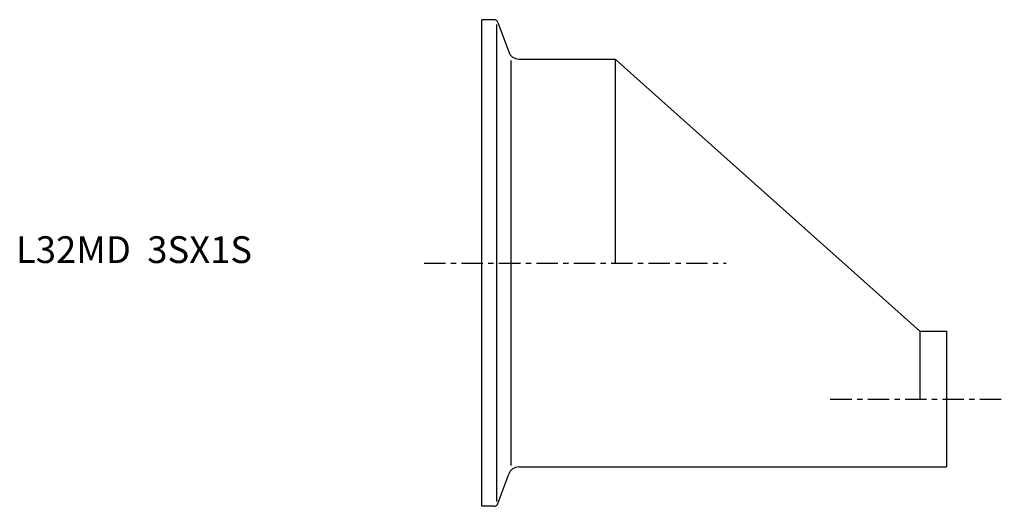
# Model space of a CAD drawing. Extents: x -86 to 98, y -46 to 46.
import ezdxf

# ---------------------------------------------------------------- set-up
doc = ezdxf.new("R2010")
doc.units = 0
doc.header["$MEASUREMENT"] = 0
doc.linetypes.add('CENTER', pattern=[7, 4, -1, 1, -1])
doc.layers.get('0').update_dxf_attribs({"linetype": 'CONTINUOUS'})

msp = doc.modelspace()

# ---------------------------------------------------------------- linework, layer by layer
for p, q in [((0, -45.5), (0, 45.5)), ((2.29, 45.5), (0, 45.5)), ((2.85, -44.63), (2.85, 44.63)), ((3.04, 44.97), (5.05, 39.47)), ((5.53, -37.9), (5.53, 37.9)), ((6.93, 38.15), (25, 38.15)), ((25, 38.15), (82, -12.75)), ((25, 38.15), (25, 0)), ((82, -12.75), (87, -12.75)), ((82, -12.75), (82, -25.45)), ((87, -12.75), (87, -38.15)), ((6.93, -38.15), (87, -38.15)), ((3.04, -44.97), (5.05, -39.47)), ((2.29, -45.5), (0, -45.5))]:
    msp.add_line(p, q)
at = {"linetype": 'CENTER'}
for p, q in [((-10.77, 0), (45.72, 0)), ((65.23, -25.45), (97.79, -25.45))]:
    msp.add_line(p, q, dxfattribs=at)
for centre, radius, start, end in [((2.29, 44.7), 0.8, 20, 90), ((6.93, 40.15), 2, 200, 270), ((6.93, -40.15), 2, 90, 160), ((2.29, -44.7), 0.8, 270, 340)]:
    msp.add_arc(centre, radius, start, end)

# ---------------------------------------------------------------- texts
msp.add_text('L32MD  3SX1S', height=5).set_placement((-87.15, 0))

doc.saveas('drawing.dxf')
